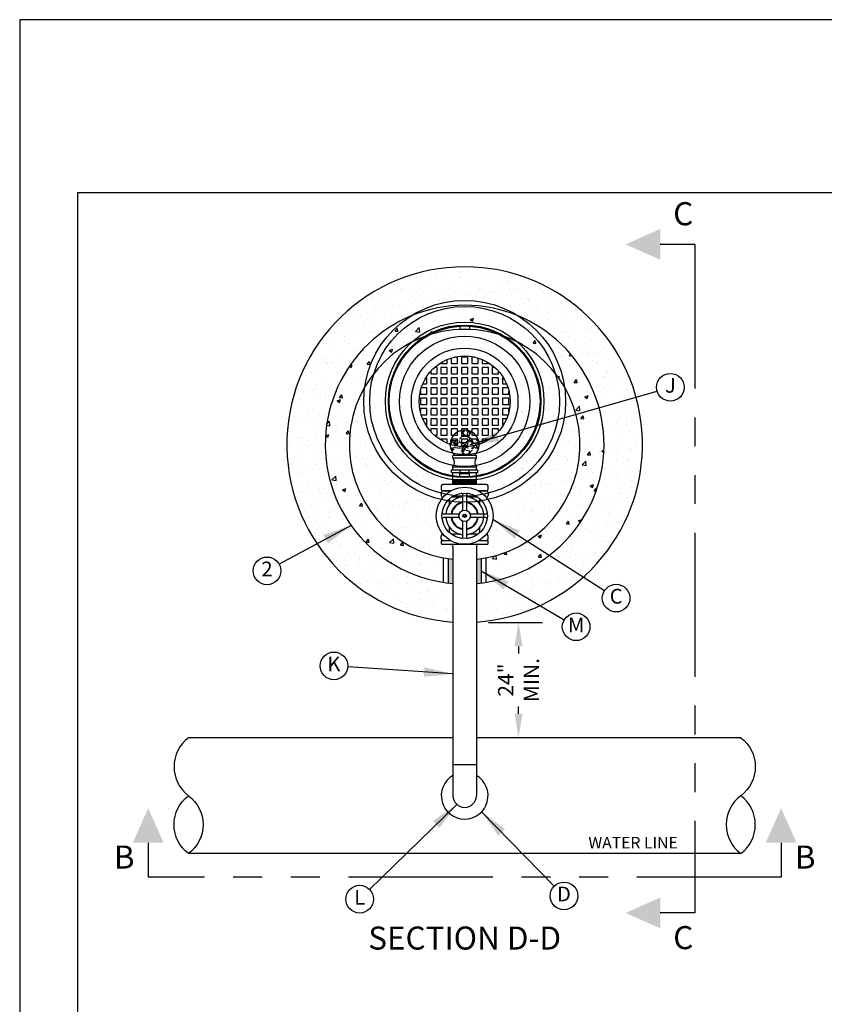
# Model space of a CAD drawing. Units: feet. Extents: x 0 to 11, y 0 to 8.5.
# Drawn here: x 0 to 3.5, y 4.2 to 8.5 of the extents above; entities that cross this region are included whole.
import ezdxf
from ezdxf.enums import TextEntityAlignment as Align

# ---------------------------------------------------------------- set-up
doc = ezdxf.new("R2010")
doc.units = ezdxf.units.FT
doc.header["$MEASUREMENT"] = 0
doc.linetypes.add('PHANTOM2', pattern=[1.25, 0.625, -0.125, 0.125, -0.125, 0.125, -0.125])
doc.layers.get('DEFPOINTS').update_dxf_attribs({"linetype": 'CONTINUOUS'})
for name, color, linetype in [('PSB_DETAIL', 7, 'CONTINUOUS'), ('PSB_DETAIL DIMENSIONS', 2, 'CONTINUOUS'), ('PSB_DETAIL TEXT', 2, 'CONTINUOUS'), ('PSB_DETAIL_BORDER', 5, 'CONTINUOUS'), ('PSB_DETAIL_SHEET SIZE', 7, 'CONTINUOUS')]:
    doc.layers.add(name, color=color, linetype=linetype)
doc.styles.add('DETAIL', font='simplex.shx')
doc.styles.add('SIMPLEX', font='simplex.shx')
doc.dimstyles.new('PSB Detail', dxfattribs={"dimtxt": 0.08, "dimasz": 0.125, "dimexe": 0.125, "dimexo": 0.0625, "dimgap": 0.03125, "dimtad": 0, "dimzin": 0, "dimdsep": 46, "dimtxsty": 'SIMPLEX', "dimcen": -0.0625, "dimazin": 2, "dimtfac": 1, "dimtofl": 0, "dimtmove": 0, "dimatfit": 3, "dimfxl": 1, "dimtolj": 1, "dimtzin": 0, "dimarcsym": 0})
doc.dimstyles.new('PSB Detail pspace', dxfattribs={"dimtxt": 0.08, "dimasz": 0.125, "dimexe": 0.125, "dimexo": 0.0625, "dimgap": 0.03125, "dimtad": 0, "dimtih": 1, "dimtoh": 1, "dimdec": 4, "dimzin": 3, "dimdsep": 46, "dimlunit": 4, "dimtxsty": 'SIMPLEX', "dimcen": -0.0625, "dimazin": 2, "dimtfac": 1, "dimtdec": 4, "dimtofl": 0, "dimtmove": 0, "dimatfit": 3, "dimfxl": 1, "dimfrac": 1, "dimtolj": 1, "dimtzin": 0, "dimarcsym": 0})
pattern_1 = [(37.5, (-25.04886, -3.260616), (-0.00262472, 0.08028432), [0, -0.06333333, 0, -0.07083333, 0, -0.06770833]), (7.5, (-25.04886, -3.26062), (0.0737407, 0.1175894), [0, -0.03416667, 0, -0.05708333, 0, -0.021875]), (327.5, (-25.10011, -3.260616), (0.12975591, 0.0002358), [0, -0.02083333, 0, -0.075, 0, -0.09791667]), (317.5, (-25.10011, -3.26062), (0.12525527, 0.0365698), [0, -0.01041667, 0, -0.04916667, 0, -0.05625])]

# ---------------------------------------------------------------- blocks, each defined once
blk = doc.blocks.new('*D12')
at = {"layer": 'DEFPOINTS', "color": 0, "transparency": 16777216}
for p in [(1.9796, 5.8868), (2.1624, 5.8868), (1.9796, 5.3868)]:
    blk.add_point(p, dxfattribs=at)
at = {"layer": 'PSB_DETAIL DIMENSIONS', "color": 0, "lineweight": -2, "transparency": 16777216}
for p, q in [((2.0317, 5.8868), (2.2665, 5.8868)), ((2.1624, 5.7827), (2.1624, 5.7518)), ((2.1624, 5.491), (2.1624, 5.5219))]:
    blk.add_line(p, q, dxfattribs=at)
at = {"layer": 'PSB_DETAIL DIMENSIONS', "color": 0, "transparency": 16777216}
for points in [[(2.145, 5.7827), (2.1797, 5.7827), (2.1624, 5.8868)], [(2.145, 5.491), (2.1797, 5.491), (2.1624, 5.3868)]]:
    blk.add_solid(points, dxfattribs=at)
at = {"layer": 'PSB_DETAIL DIMENSIONS', "color": 0, "transparency": 16777216, "insert": (2.1624, 5.6368), "char_height": 0.06667, "attachment_point": 5, "rotation": 90, "style": 'SIMPLEX'}
blk.add_mtext('\\A1;24"\\PMIN.', dxfattribs=at)

msp = doc.modelspace()

# ---------------------------------------------------------------- hatches: boundary and pattern name
at = {"layer": 'PSB_DETAIL'}
h = msp.add_hatch(dxfattribs=at)
h.set_pattern_fill('AR-SAND', color=3, scale=0.041667, style=0)
h.set_pattern_definition(pattern_1)
h.paths.add_polyline_path([(1.8779276, 5.8884995), (1.8779276, 6.0556306, -0.783488223), (1.6940556, 7.2143677, -0.290944142), (2.1634724, 7.2143677, -0.783488223), (1.9796003, 6.0556306), (1.9796003, 5.8884995, 30.293055536)])
h = msp.add_hatch(dxfattribs=at)
h.set_pattern_fill('AR-CONC', color=3, scale=0.020833, style=0)
h.set_pattern_definition([(50, (-27.00682, -4.99239), (0.1494292, -0.01307336), [0.015625, -0.171875]), (355, (-27.00682, -4.9924), (-0.0289065, 0.1567067), [0.0125, -0.1375]), (100.4514, (-26.99437, -4.99348), (0.1205228, 0.14363324), [0.0132792, -0.1460713]), (46.1842, (-27.00682, -4.95073), (0.2223419, -0.0344831), [0.0234375, -0.2578125]), (96.6356, (-26.9883, -4.9536), (0.1947214, 0.2029412), [0.0199188, -0.2191069]), (351.1842, (-27.00682, -4.95073), (0.1947212, 0.2029414), [0.01875, -0.20625]), (21, (-26.98598, -4.96114), (0.12435564, -0.08387894), [0.015625, -0.171875]), (326, (-26.98598, -4.96114), (0.0506907, 0.1510729), [0.0125, -0.1375]), (71.4514, (-26.97562, -4.96813), (0.1750464, 0.06719385), [0.0132792, -0.1460713]), (37.5, (-27.00682, -4.99239), (0.0025333, 0.06935289), [0, -0.13583333, 0, -0.13958333, 0, -0.13802083]), (7.5, (-27.00682, -4.99239), (0.05480615, 0.0821691), [0, -0.07958333, 0, -0.13270833, 0, -0.05260417]), (327.5, (-27.053276, -4.99239), (0.11121301, -0.00469893), [0, -0.05208333, 0, -0.1625, 0, -0.215625]), (317.5, (-27.07411, -4.99239), (0.12149712, 0.0208552), [0, -0.06770833, 0, -0.10791667, 0, -0.153125])])
h.paths.add_polyline_path([(1.836261, 6.0606115), (1.836261, 6.166286, -10.717149316), (2.021267, 6.166286), (2.021267, 6.0606115, 12.985628189)])
h = msp.add_hatch(dxfattribs=at)
h.set_pattern_fill('AR-SAND', color=3, scale=0.041667, style=0)
h.set_pattern_definition(pattern_1)
h.paths.add_polyline_path([(1.8779276, 6.1602458), (1.8779276, 6.2179884, 0.414213562), (1.8705812, 6.2253348), (1.8309993, 6.2253348, -0.414213562), (1.8273261, 6.229008), (1.8273261, 6.2373149, -0.414213562), (1.8309993, 6.2409881), (1.8340886, 6.2409881, -0.414213562), (1.8273261, 6.2477506), (1.8273261, 6.2621092, -0.414213562), (1.8340886, 6.2688717), (1.8348176, 6.2688717, -0.178702651), (1.8051651, 6.3491885, -0.178702651), (1.8348176, 6.4295052), (1.8340886, 6.4295052, -0.414213562), (1.8273261, 6.4362677), (1.8273261, 6.4506263, -0.414248032), (1.8340885, 6.4573898, -0.414218483), (1.8273258, 6.4641523), (1.8273258, 6.478511, -0.414213562), (1.8340883, 6.4852735), (1.877928, 6.4852737), (1.877928, 6.5361104), (1.8715735, 6.5361104), (1.8715734, 6.5488195), (1.877928, 6.5488195), (1.877928, 6.5615286, 0.333334632), (1.8779279, 6.5996559), (1.8779279, 6.6091877), (1.8811052, 6.612365), (1.8856933, 6.612365, -2.502622223), (1.9718347, 6.612365), (1.9764228, 6.612365), (1.9796, 6.6091877), (1.9796, 6.5996559), (1.9796005, 6.5996559, 0.333337878), (1.9796, 6.5615283), (1.9795999, 6.5488195), (1.9859552, 6.5488195), (1.9859553, 6.5361104), (1.9796007, 6.5361104), (1.9796008, 6.4852741), (2.023439, 6.4852742, -0.414213562), (2.0302015, 6.4785117), (2.0302016, 6.4641531, -0.414281128), (2.0234392, 6.4573889, -0.414219624), (2.0302019, 6.4506263), (2.0302019, 6.4362677, -0.414213562), (2.0234393, 6.4295052), (2.0227103, 6.4295052, -0.178702651), (2.0523629, 6.3491885, -0.178702651), (2.0227103, 6.2688717), (2.0234393, 6.2688717, -0.414213562), (2.0302019, 6.2621092), (2.0302019, 6.2477506, -0.346535988), (2.025486, 6.240837, -0.501256408), (2.0302019, 6.2373149), (2.0302019, 6.229008, -0.414213562), (2.0265287, 6.2253348), (1.9869467, 6.2253348, 0.414213562), (1.9796003, 6.2179884), (1.9796003, 6.1602458, 19.619993574)])
h = msp.add_hatch(dxfattribs=at)
h.set_pattern_fill('GRAVEL', color=3, scale=0.083333, style=0)
h.set_pattern_definition([(228.0128, (-24.988863, -3.1772823), (-0.6666665173, -0.7500001095), [0.01121133, -1.109924]), (184.9697, (-24.996363, -3.1856157), (1.00000008454, 0.08333260866), [0.019239, -1.9046604]), (132.5104, (-25.0155295, -3.1872823), (0.8333325573, -0.9166673867), [0.01356567, -1.34300266]), (267.2737, (-25.0480295, -3.2081157), (0.0833330012, 1.6666666861), [0.01751983, -1.73446316]), (292.8337, (-25.048863, -3.2256157), (-0.41666749084, 0.9999996979), [0.01717958, -1.70078108]), (357.2737, (-25.042196, -3.241449), (-1.6666666861, 0.0833330012), [0.01751983, -1.73446316]), (37.6942, (-25.0246962, -3.2422823), (-1.08333394213, -0.8333325312), [0.02316908, -2.2937374]), (72.2553, (-25.0063628, -3.2281157), (0.58333422843, 1.83333301362), [0.021874, -2.16552674]), (121.4296, (-24.999696, -3.2072823), (-0.6666673508, 1.08333291637), [0.01757917, -1.7403394]), (175.2364, (-25.008863, -3.192282), (0.9166667427, -0.0833326275), [0.02006933, -0.98339691]), (222.3974, (-25.0288628, -3.1906157), (-1.0000006095, -0.916666004), [0.025954, -2.5694479]), (138.8141, (-24.9655295, -3.208949), (-0.583333577, 0.4999997746), [0.00885842, -0.876987]), (171.4692, (-24.972196, -3.2031157), (1.08333318706, -0.1666673253), [0.01685308, -1.66845924]), (225, (-24.98886, -3.200616), (-9e-18, -0.08333336), [0.01178508, -0.106066]), (203.1986, (-24.994696, -3.190616), (0.416666643, 0.1666667766), [0.0063465, -0.62830125]), (291.8014, (-25.00053, -3.193116), (-0.083333326, 0.250000022), [0.00897525, -0.4397885]), (30.9638, (-24.997196, -3.201449), (0.2499998344, 0.166666873), [0.01457742, -0.47133525]), (161.5651, (-24.984696, -3.19395), (0.166666702, -0.0833332), [0.01054092, -0.25298225]), (16.3895, (-25.048863, -3.1931157), (0.833333514, 0.2499993917), [0.01476667, -1.46190375]), (70.3462, (-25.034696, -3.188949), (-0.3333329363, -0.9166668418), [0.01238842, -1.22645066]), (293.1986, (-24.984696, -3.177282), (-0.1666667766, 0.416666643), [0.01269292, -0.62195483]), (343.6105, (-24.979696, -3.188949), (-0.833333514, 0.2499993917), [0.01476667, -1.46190375]), (339.444, (-25.048863, -3.244782), (-0.416666819, 0.1666663325), [0.01424, -0.69776033]), (294.7751, (-25.0355295, -3.2497823), (-0.4166660145, 0.916666949), [0.0119315, -1.18122025]), (66.8014, (-24.983863, -3.260616), (0.1666667766, 0.416666643), [0.01269292, -0.62195483]), (17.354, (-24.978863, -3.248949), (-1.08333349825, -0.3333328742), [0.01396925, -1.382952]), (69.444, (-25.024696, -3.260616), (-0.1666663325, -0.416666819), [0.00712, -0.70488033]), (101.3099, (-24.988863, -3.260616), (-0.083333136, 0.333333395), [0.00424917, -0.42066908]), (165.9638, (-24.989696, -3.25645), (0.250000045, -0.083333171), [0.01717958, -0.3264125]), (186.009, (-25.006363, -3.2522823), (0.83333331, 0.0833332762), [0.01592083, -1.57616025]), (303.6901, (-24.997196, -3.20895), (-0.083333444, 0.16666663), [0.0120185, -0.28844408]), (353.1572, (-24.9905295, -3.218949), (1.41666660942, -0.16666733265), [0.02098283, -2.0772969]), (60.9454, (-24.969696, -3.221449), (-0.3333333346, -0.5833333636), [0.00857967, -0.8493895]), (90, (-24.96553, -3.21395), (-0.08333333, 0.08333333), [0.005, -0.07833333]), (120.2564, (-25.0080295, -3.2497823), (0.3333329062, -0.5833335362), [0.011577, -1.14612666]), (48.0128, (-25.013863, -3.2397823), (0.6666665173, 0.7500001095), [0.02242267, -1.09871266]), (0, (-24.99886, -3.223116), (0.08333333, 0.08333333), [0.02166667, -0.06166667]), (325.3048, (-24.977196, -3.2231157), (-0.8333328523, 0.583334049), [0.01317617, -1.3044395]), (254.0546, (-24.966363, -3.230616), (-0.083333324, -0.333333343), [0.0121335, -0.59454233]), (207.646, (-24.969696, -3.2422823), (-1.58333297905, -0.83333397353), [0.01975542, -1.9557895]), (175.4261, (-24.9871962, -3.251449), (-1.08333337652, 0.08333289984), [0.02089992, -2.0690895])])
h.paths.add_polyline_path([(1.8856933, 6.612365), (1.9718347, 6.612365, 2.502622223)])
h = msp.add_hatch(color=3, dxfattribs=at)
h.dxf.hatch_style = 1
h.paths.add_polyline_path([(1.8779276, 6.1602458, -0.010496915), (1.8570943, 6.1628179), (1.8570943, 6.057754, 0.008666004), (1.8779276, 6.0556306)])
h = msp.add_hatch(color=3, dxfattribs=at)
h.dxf.hatch_style = 1
h.paths.add_polyline_path([(2.0004337, 6.1628179, -0.010496915), (1.9796003, 6.1602458), (1.9796003, 6.0556306, 0.008666004), (2.0004337, 6.057754)])

# ---------------------------------------------------------------- linework, layer by layer
at = {"layer": 'PSB_DETAIL', "color": 8}
for p, q in [((1.9082306, 7.171332), (1.9082306, 7.1582887)), ((1.9082306, 7.1582887), (1.9492974, 7.1582887)), ((1.9492974, 7.171332), (1.9492974, 7.1582887)), ((1.9082306, 6.5320207), (1.9492974, 6.5320207)), ((1.9082306, 6.5189775), (1.9082306, 6.5320207)), ((1.9492974, 6.5189775), (1.9492974, 6.5320207))]:
    msp.add_line(p, q, dxfattribs=at)
at = {"layer": 'PSB_DETAIL', "color": 3}
for p, q in [((1.8779279, 6.6091877), (1.8811052, 6.612365)), ((1.8779279, 6.5996559), (1.8779279, 6.6091877)), ((1.8779279, 6.5996559), (1.9796006, 6.5996559)), ((1.8811052, 6.612365), (1.9764228, 6.612365)), ((1.9796003, 6.6091874), (1.9764228, 6.612365)), ((1.9796, 6.5996556), (1.9796, 6.6091874)), ((1.8715734, 6.5488195), (1.9859552, 6.5488195)), ((1.8715735, 6.5361104), (1.8715734, 6.5488195)), ((1.8715735, 6.5361104), (1.9859553, 6.5361104)), ((1.8779279, 6.5615286), (1.9796006, 6.5615286)), ((1.877928, 6.5488195), (1.877928, 6.5615286)), ((1.877928, 6.4852741), (1.877928, 6.5361104)), ((1.9097007, 6.5361103), (1.9097007, 6.5488194)), ((1.9478268, 6.5361102), (1.9478269, 6.5488193)), ((1.9795999, 6.5488192), (1.9796, 6.5615283)), ((1.9796008, 6.4852741), (1.9796007, 6.5361104)), ((1.9859553, 6.5361104), (1.9859552, 6.5488195)), ((1.8779273, 6.5066696), (1.9796, 6.5066696)), ((1.8779273, 6.499823), (1.9796, 6.499823)), ((1.8779273, 6.4921205), (1.9796, 6.4921205)), ((1.8813506, 6.5032463), (1.9761767, 6.5032463)), ((1.8813506, 6.4963997), (1.9761767, 6.4963997)), ((1.8273261, 6.4506263), (1.8273261, 6.4362677)), ((1.8690199, 6.4573889), (1.8340886, 6.4573889)), ((1.8813506, 6.4886972), (1.9761767, 6.4886972)), ((2.0234393, 6.4573889), (1.9885081, 6.4573889)), ((2.0302019, 6.4506263), (2.0302019, 6.4362677)), ((1.8348176, 6.4295052), (1.8340886, 6.4295052)), ((1.863551, 6.3996702), (1.863551, 6.4227427)), ((1.9100458, 6.4295052), (1.871691, 6.4295052)), ((1.9208279, 6.3771728), (1.9208279, 6.4397709)), ((1.9367001, 6.4397709), (1.9367001, 6.3771728)), ((1.985837, 6.4295052), (1.9474822, 6.4295052)), ((1.993977, 6.3996702), (1.993977, 6.4227427)), ((2.0234393, 6.4295052), (2.0227103, 6.4295052)), ((1.8381816, 6.3571245), (1.9007796, 6.3571245)), ((1.9007796, 6.3412524), (1.8381816, 6.3412524)), ((1.9208279, 6.2586061), (1.9208279, 6.3212041)), ((1.9367001, 6.3212041), (1.9367001, 6.2586061)), ((1.9567484, 6.3571245), (2.0193464, 6.3571245)), ((2.0193464, 6.3412524), (1.9567484, 6.3412524)), ((1.863551, 6.2756343), (1.863551, 6.2987067)), ((1.993977, 6.2756343), (1.993977, 6.2987067)), ((1.8273261, 6.2477506), (1.8273261, 6.2621092)), ((1.8348176, 6.2688717), (1.8340886, 6.2688717)), ((1.8690199, 6.2409881), (1.8340886, 6.2409881)), ((1.9100458, 6.2688717), (1.871691, 6.2688717)), ((1.985837, 6.2688717), (1.9474822, 6.2688717)), ((2.0234393, 6.2409881), (1.9885081, 6.2409881)), ((2.0234393, 6.2688717), (2.0227103, 6.2688717)), ((2.0302019, 6.2477506), (2.0302019, 6.2621092)), ((1.8779276, 6.2179884), (1.8779276, 5.1354901)), ((1.9796003, 6.2179884), (1.9796003, 5.1354901)), ((1.836261, 6.166286), (1.836261, 6.0606115)), ((2.021267, 6.166286), (2.021267, 6.0606115)), ((1.877927, 5.2710537), (1.9795998, 5.2710537))]:
    msp.add_line(p, q, dxfattribs=at)
at = {"layer": 'PSB_DETAIL'}
for p, q in [((1.8570943, 6.1628179), (1.8570943, 6.057754)), ((2.0004337, 6.1628179), (2.0004337, 6.057754)), ((1.8779276, 5.3868214), (0.7318853, 5.3868214)), ((3.1256426, 5.3868214), (1.9796003, 5.3868214)), ((3.1256426, 4.8841589), (0.7318853, 4.8841589))]:
    msp.add_line(p, q, dxfattribs=at)
at = {"layer": 'PSB_DETAIL', "color": 8}
for points in [[(1.8260971, 7.0130272), (1.8260971, 7.0094217), (1.8534749, 7.0094217), (1.8534749, 7.0269602)], [(1.8705861, 7.0331361), (1.8705861, 7.0094217), (1.8979639, 7.0094217), (1.8979639, 7.0367996), (1.8841108, 7.0367996)], [(1.9734172, 7.0367996), (1.9595641, 7.0367996), (1.9595641, 7.0094217), (1.9869419, 7.0094217), (1.9869419, 7.0331361)], [(2.004053, 7.0269602), (2.004053, 7.0094217), (2.0314309, 7.0094217), (2.0314309, 7.0130272)], [(1.7816081, 6.9757947), (1.7816081, 6.9649327), (1.808986, 6.9649327), (1.808986, 6.9923106), (1.798124, 6.9923106)], [(2.059404, 6.9923106), (2.048542, 6.9923106), (2.048542, 6.9649327), (2.0759199, 6.9649327), (2.0759199, 6.9757947)], [(1.7469586, 6.9204438), (1.764497, 6.9204438), (1.764497, 6.9478216), (1.7608915, 6.9478216)], [(2.0966365, 6.9478216), (2.093031, 6.9478216), (2.093031, 6.9204438), (2.1105694, 6.9204438)], [(1.7371191, 6.8898079), (1.7371191, 6.8759548), (1.764497, 6.8759548), (1.764497, 6.9033326), (1.7407826, 6.9033326)], [(2.1167453, 6.9033326), (2.093031, 6.9033326), (2.093031, 6.8759548), (2.1204088, 6.8759548), (2.1204088, 6.8898079)], [(1.7407826, 6.7869768), (1.764497, 6.7869768), (1.764497, 6.8143547), (1.7371191, 6.8143547), (1.7371191, 6.8005015)], [(2.1204088, 6.8005015), (2.1204088, 6.8143547), (2.093031, 6.8143547), (2.093031, 6.7869768), (2.1167453, 6.7869768)], [(1.7608915, 6.7424878), (1.764497, 6.7424878), (1.764497, 6.7698657), (1.7469586, 6.7698657)], [(2.1105694, 6.7698657), (2.093031, 6.7698657), (2.093031, 6.7424878), (2.0966365, 6.7424878)], [(1.798124, 6.6979988), (1.808986, 6.6979988), (1.808986, 6.7253767), (1.7816081, 6.7253767), (1.7816081, 6.7145147)], [(2.0759199, 6.7145147), (2.0759199, 6.7253767), (2.048542, 6.7253767), (2.048542, 6.6979988), (2.059404, 6.6979988)], [(1.8534749, 6.6633493), (1.8534749, 6.6808877), (1.8260971, 6.6808877), (1.8260971, 6.6772822)], [(1.8841108, 6.6535099), (1.8979639, 6.6535099), (1.8979639, 6.6808877), (1.8705861, 6.6808877), (1.8705861, 6.6571734)], [(1.9869419, 6.6571734), (1.9869419, 6.6808877), (1.9595641, 6.6808877), (1.9595641, 6.6535099), (1.9734172, 6.6535099)], [(2.0314309, 6.6772822), (2.0314309, 6.6808877), (2.004053, 6.6808877), (2.004053, 6.6633493)]]:
    msp.add_lwpolyline(points, dxfattribs=at)
for points in [[(1.9150751, 7.0367996), (1.9150751, 7.0094217), (1.9424529, 7.0094217), (1.9424529, 7.0367996)], [(1.8260971, 6.9923106), (1.8260971, 6.9649327), (1.8534749, 6.9649327), (1.8534749, 6.9923106)], [(1.8705861, 6.9923106), (1.8705861, 6.9649327), (1.8979639, 6.9649327), (1.8979639, 6.9923106)], [(1.9150751, 6.9923106), (1.9150751, 6.9649327), (1.9424529, 6.9649327), (1.9424529, 6.9923106)], [(1.9595641, 6.9923106), (1.9595641, 6.9649327), (1.9869419, 6.9649327), (1.9869419, 6.9923106)], [(2.004053, 6.9923106), (2.004053, 6.9649327), (2.0314309, 6.9649327), (2.0314309, 6.9923106)], [(1.7816081, 6.9478216), (1.7816081, 6.9204438), (1.808986, 6.9204438), (1.808986, 6.9478216)], [(1.8260971, 6.9478216), (1.8260971, 6.9204438), (1.8534749, 6.9204438), (1.8534749, 6.9478216)], [(1.8705861, 6.9478216), (1.8705861, 6.9204438), (1.8979639, 6.9204438), (1.8979639, 6.9478216)], [(1.9150751, 6.9478216), (1.9150751, 6.9204438), (1.9424529, 6.9204438), (1.9424529, 6.9478216)], [(1.9595641, 6.9478216), (1.9595641, 6.9204438), (1.9869419, 6.9204438), (1.9869419, 6.9478216)], [(2.004053, 6.9478216), (2.004053, 6.9204438), (2.0314309, 6.9204438), (2.0314309, 6.9478216)], [(2.048542, 6.9478216), (2.048542, 6.9204438), (2.0759199, 6.9204438), (2.0759199, 6.9478216)], [(1.7816081, 6.9033326), (1.7816081, 6.8759548), (1.808986, 6.8759548), (1.808986, 6.9033326)], [(1.8260971, 6.9033326), (1.8260971, 6.8759548), (1.8534749, 6.8759548), (1.8534749, 6.9033326)], [(1.8705861, 6.9033326), (1.8705861, 6.8759548), (1.8979639, 6.8759548), (1.8979639, 6.9033326)], [(1.9150751, 6.9033326), (1.9150751, 6.8759548), (1.9424529, 6.8759548), (1.9424529, 6.9033326)], [(1.9595641, 6.9033326), (1.9595641, 6.8759548), (1.9869419, 6.8759548), (1.9869419, 6.9033326)], [(2.004053, 6.9033326), (2.004053, 6.8759548), (2.0314309, 6.8759548), (2.0314309, 6.9033326)], [(2.048542, 6.9033326), (2.048542, 6.8759548), (2.0759199, 6.8759548), (2.0759199, 6.9033326)], [(1.7371191, 6.8588436), (1.7371191, 6.8314658), (1.764497, 6.8314658), (1.764497, 6.8588436)], [(1.7816081, 6.8588436), (1.7816081, 6.8314658), (1.808986, 6.8314658), (1.808986, 6.8588436)], [(1.8260971, 6.8588436), (1.8260971, 6.8314658), (1.8534749, 6.8314658), (1.8534749, 6.8588436)], [(1.8705861, 6.8588436), (1.8705861, 6.8314658), (1.8979639, 6.8314658), (1.8979639, 6.8588436)], [(1.9150751, 6.8588436), (1.9150751, 6.8314658), (1.9424529, 6.8314658), (1.9424529, 6.8588436)], [(1.9595641, 6.8588436), (1.9595641, 6.8314658), (1.9869419, 6.8314658), (1.9869419, 6.8588436)], [(2.004053, 6.8588436), (2.004053, 6.8314658), (2.0314309, 6.8314658), (2.0314309, 6.8588436)], [(2.048542, 6.8588436), (2.048542, 6.8314658), (2.0759199, 6.8314658), (2.0759199, 6.8588436)], [(2.093031, 6.8588436), (2.093031, 6.8314658), (2.1204088, 6.8314658), (2.1204088, 6.8588436)], [(1.7816081, 6.8143547), (1.7816081, 6.7869768), (1.808986, 6.7869768), (1.808986, 6.8143547)], [(1.8260971, 6.8143547), (1.8260971, 6.7869768), (1.8534749, 6.7869768), (1.8534749, 6.8143547)], [(1.8705861, 6.8143547), (1.8705861, 6.7869768), (1.8979639, 6.7869768), (1.8979639, 6.8143547)], [(1.9150751, 6.8143547), (1.9150751, 6.7869768), (1.9424529, 6.7869768), (1.9424529, 6.8143547)], [(1.9595641, 6.8143547), (1.9595641, 6.7869768), (1.9869419, 6.7869768), (1.9869419, 6.8143547)], [(2.004053, 6.8143547), (2.004053, 6.7869768), (2.0314309, 6.7869768), (2.0314309, 6.8143547)], [(2.048542, 6.8143547), (2.048542, 6.7869768), (2.0759199, 6.7869768), (2.0759199, 6.8143547)], [(1.7816081, 6.7698657), (1.7816081, 6.7424878), (1.808986, 6.7424878), (1.808986, 6.7698657)], [(1.8260971, 6.7698657), (1.8260971, 6.7424878), (1.8534749, 6.7424878), (1.8534749, 6.7698657)], [(1.8705861, 6.7698657), (1.8705861, 6.7424878), (1.8979639, 6.7424878), (1.8979639, 6.7698657)], [(1.9150751, 6.7698657), (1.9150751, 6.7424878), (1.9424529, 6.7424878), (1.9424529, 6.7698657)], [(1.9595641, 6.7698657), (1.9595641, 6.7424878), (1.9869419, 6.7424878), (1.9869419, 6.7698657)], [(2.004053, 6.7698657), (2.004053, 6.7424878), (2.0314309, 6.7424878), (2.0314309, 6.7698657)], [(2.048542, 6.7698657), (2.048542, 6.7424878), (2.0759199, 6.7424878), (2.0759199, 6.7698657)], [(1.8260971, 6.7253767), (1.8260971, 6.6979988), (1.8534749, 6.6979988), (1.8534749, 6.7253767)], [(1.8705861, 6.7253767), (1.8705861, 6.6979988), (1.8979639, 6.6979988), (1.8979639, 6.7253767)], [(1.9150751, 6.7253767), (1.9150751, 6.6979988), (1.9424529, 6.6979988), (1.9424529, 6.7253767)], [(1.9595641, 6.7253767), (1.9595641, 6.6979988), (1.9869419, 6.6979988), (1.9869419, 6.7253767)], [(2.004053, 6.7253767), (2.004053, 6.6979988), (2.0314309, 6.6979988), (2.0314309, 6.7253767)], [(1.9150751, 6.6808877), (1.9150751, 6.6535099), (1.9424529, 6.6535099), (1.9424529, 6.6808877)]]:
    msp.add_lwpolyline(points, close=True, dxfattribs=at)
at = {"layer": 'PSB_DETAIL', "color": 3}
for points in [[(1.9885053, 6.4573904), (2.0234391, 6.4573905, 0.414213562), (2.0302016, 6.4641531), (2.0302015, 6.4785117, 0.414213562), (2.023439, 6.4852742), (1.8340883, 6.4852735, 0.414213562), (1.8273258, 6.478511), (1.8273258, 6.4641523, 0.414213562), (1.8340884, 6.4573898), (1.8690218, 6.4573899)], [(1.8690199, 6.2409881), (1.8309993, 6.2409881, 0.414213562), (1.8273261, 6.2373149), (1.8273261, 6.229008, 0.414213562), (1.8309993, 6.2253348), (2.0265287, 6.2253348, 0.414213562), (2.0302019, 6.229008), (2.0302019, 6.2373149, 0.414213562), (2.0265287, 6.2409881), (1.9885081, 6.2409881)]]:
    msp.add_lwpolyline(points, format="xyb", dxfattribs=at)
at = {"layer": 'PSB_DETAIL'}
for points in [[(0.7318853, 5.3868214, 0.5), (0.7318853, 5.1354901, -0.5), (0.7318853, 4.8841589, -0.5), (0.7318853, 5.1354901, -0.5)], [(3.1256426, 5.3868214, -0.5), (3.1256426, 5.1354901, 0.5), (3.1256426, 4.8841589, 0.5), (3.1256426, 5.1354901, 0.5)]]:
    msp.add_lwpolyline(points, format="xyb", dxfattribs=at)
at = {"layer": 'PSB_DETAIL', "color": 8, "ltscale": 0.6}
msp.add_circle((1.928764, 6.8451547), 0.4375, dxfattribs=at)
at = {"layer": 'PSB_DETAIL', "color": 8}
for radius in [0.4114583, 0.34375, 0.3307292, 0.3268229, 0.2823339, 0.2310005, 0.1967782]:
    msp.add_circle((1.928764, 6.8451547), radius, dxfattribs=at)
at = {"layer": 'PSB_DETAIL', "color": 3}
for radius in [0.1235989, 0.0985297, 0.0248472, 0.0072689, 0.004315]:
    msp.add_circle((1.928764, 6.3491885), radius, dxfattribs=at)
at = {"layer": 'PSB_DETAIL'}
for radius, start, end in [(0.7708333, 273.7813935, 266.2186065), (0.6041667, 274.8267419, 265.1732581), (0.5, 275.8355007, 264.1644993), (0.0625, 313.5614103, 226.4385897)]:
    msp.add_arc((1.928764, 6.6576547), radius, start, end, dxfattribs=at)
at = {"layer": 'PSB_DETAIL', "color": 3}
for centre, radius, start, end in [((1.8525099, 6.5805922), 0.0317726, 323.1300242, 36.8700874), ((2.0050182, 6.5805918), 0.0317726, 143.1295778, 216.869641), ((1.8340886, 6.4506263), 0.0067625, 90, 180), ((1.9140654, 6.4397709), 0.0067625, 0, 99.2169228), ((1.9434626, 6.4397709), 0.0067625, 80.7830772, 180), ((2.0234393, 6.4506263), 0.0067625, 0, 90), ((1.8340886, 6.4362677), 0.0067625, 180, 270), ((1.928764, 6.3491885), 0.0824691, 95.522174, 174.477826), ((1.8567884, 6.4227427), 0.0067625, 0, 2.5457307), ((1.928764, 6.3491885), 0.0590265, 97.7267837, 172.2732163), ((1.928764, 6.3491885), 0.0568458, 98.0251105, 171.9748895), ((1.928764, 6.3491885), 0.0824691, 275.522174, 84.477826), ((1.928764, 6.3491885), 0.0590265, 7.7267837, 82.2732163), ((1.928764, 6.3491885), 0.0568458, 8.0251105, 81.9748895), ((2.0007395, 6.4227427), 0.0067625, 177.4542693, 180), ((2.0234393, 6.4362677), 0.0067625, 270, 0), ((1.8381816, 6.3638871), 0.0067625, 170.7830772, 270), ((1.9140654, 6.3771728), 0.0067625, 297.7103863, 0), ((1.9434626, 6.3771728), 0.0067625, 180, 242.2896137), ((2.0193464, 6.3638871), 0.0067625, 270, 9.2169228), ((1.8381816, 6.3344899), 0.0067625, 90, 189.2169228), ((1.928764, 6.3491885), 0.0824691, 185.522174, 264.477826), ((1.928764, 6.3491885), 0.0590265, 187.7267837, 262.2732163), ((1.928764, 6.3491885), 0.0568458, 188.0251105, 261.9748895), ((1.9007796, 6.3638871), 0.0067625, 270, 332.2896137), ((1.9007796, 6.3344899), 0.0067625, 27.7103863, 90), ((1.9140654, 6.3212041), 0.0067625, 0, 62.2896137), ((1.928764, 6.3491885), 0.0590265, 277.7267837, 352.2732163), ((1.928764, 6.3491885), 0.0568458, 278.0251105, 351.9748895), ((1.9434626, 6.3212041), 0.0067625, 117.7103863, 180), ((1.9567484, 6.3638871), 0.0067625, 207.7103863, 270), ((1.9567484, 6.3344899), 0.0067625, 90, 152.2896137), ((2.0193464, 6.3344899), 0.0067625, 350.7830772, 90), ((1.8567884, 6.2756343), 0.0067625, 357.4542693, 0), ((2.0007395, 6.2756343), 0.0067625, 180, 182.5457307), ((1.8340886, 6.2621092), 0.0067625, 90, 180), ((1.8340886, 6.2477506), 0.0067625, 180, 270), ((1.9140654, 6.2586061), 0.0067625, 260.7830772, 0), ((1.9434626, 6.2586061), 0.0067625, 180, 279.2169228), ((2.0234393, 6.2621092), 0.0067625, 0, 90), ((2.0234393, 6.2477506), 0.0067625, 270, 0), ((1.8705812, 6.2179884), 0.0073464, 0, 90), ((1.9869467, 6.2179884), 0.0073464, 90, 180), ((1.928764, 5.1354901), 0.1014379, 120.0766124, 59.9233876), ((1.928764, 5.1354901), 0.0508364, 180, 0)]:
    msp.add_arc(centre, radius, start, end, dxfattribs=at)
at = {"layer": 'PSB_DETAIL TEXT', "color": 4, "linetype": 'PHANTOM2'}
for p, q in [((2.9263016, 7.5258232), (2.7763016, 7.5258232)), ((2.9263016, 7.5258232), (2.9263016, 4.6270593)), ((0.5569961, 4.9314788), (0.5569961, 4.7814788)), ((3.3005319, 4.9314788), (3.3005319, 4.7814788)), ((3.3005319, 4.7814788), (0.5569961, 4.7814788)), ((2.9263016, 4.6270593), (2.7763016, 4.6270593))]:
    msp.add_line(p, q, dxfattribs=at)
at = {"layer": 'PSB_DETAIL TEXT'}
for centre in [(2.8205946, 6.9063904), (1.0718885, 6.1103147), (2.5853653, 5.9919562), (2.4120333, 5.8676203), (1.3620542, 5.6982483), (1.473832, 4.6867669), (2.3591128, 4.7009191)]:
    msp.add_circle(centre, 0.06, dxfattribs=at)
at = {"layer": 'PSB_DETAIL TEXT', "color": 4, "linetype": 'PHANTOM2'}
for points in [[(2.7763016, 7.5924899), (2.6263016, 7.5258232), (2.7763016, 7.4591565)], [(0.6236628, 4.9314788), (0.5569961, 5.0814788), (0.4903295, 4.9314788)], [(3.2338652, 4.9314788), (3.3005319, 5.0814788), (3.3671985, 4.9314788)], [(2.7763016, 4.5603926), (2.6263016, 4.6270593), (2.7763016, 4.693726)]]:
    msp.add_solid(points, dxfattribs=at)
at = {"layer": 'PSB_DETAIL_BORDER'}
msp.add_lwpolyline([(10.7499998, 7.75), (0.25, 7.75), (0.25, 0.25), (10.7499998, 0.25)], close=True, dxfattribs=at)
at = {"layer": 'PSB_DETAIL_SHEET SIZE'}
msp.add_lwpolyline([(0, 0), (10.9999998, 0), (10.9999998, 8.5), (0, 8.5)], close=True, dxfattribs=at)

# ---------------------------------------------------------------- texts
at = {"layer": 'PSB_DETAIL TEXT', "color": 4, "linetype": 'PHANTOM2', "style": 'DETAIL'}
for s, p in [('C', (2.8763016, 7.6458232)), ('B', (0.4528295, 4.8564788)), ('B', (3.4046985, 4.8564788)), ('%%USECTION D-D', (1.928764, 4.5050942)), ('C', (2.8763016, 4.5070593))]:
    msp.add_text(s, height=0.1, dxfattribs=at).set_placement(p, align=Align.MIDDLE)
at = {"layer": 'PSB_DETAIL TEXT', "style": 'DETAIL'}
for s, p in [('J', (2.8205946, 6.9063904)), ('2', (1.0718885, 6.1103147)), ('C', (2.5853653, 5.9919562)), ('M', (2.4120333, 5.8676203)), ('K', (1.3620542, 5.6982483)), ('D', (2.3591128, 4.7009191)), ('L', (1.473832, 4.6867669))]:
    msp.add_text(s, height=0.064, dxfattribs=at).set_placement(p, align=Align.MIDDLE)
at = {"layer": 'PSB_DETAIL TEXT', "color": 7, "insert": (2.6588365, 4.9252539), "char_height": 0.05, "attachment_point": 5, "style": 'SIMPLEX'}
msp.add_mtext('WATER LINE', dxfattribs=at)

# ---------------------------------------------------------------- dimensions: what is measured, and where the dimension line sits
at = {"layer": 'PSB_DETAIL DIMENSIONS'}
dim = msp.add_linear_dim(base=(2.1623539, 5.8868214), p1=(1.9796003, 5.3868214), p2=(1.9796003, 5.8868214), angle=90, text='24"\\PMIN.', dimstyle='PSB Detail', override={"dimscale": 0.833333, "dimlfac": 48, "dimpost": "'", "dimse1": 1}, dxfattribs=at)
dim.commit()
dim.dimension.update_dxf_attribs({"geometry": '*D12', "text_midpoint": (2.1623539, 5.6368214), "dimtype": 160})

# ---------------------------------------------------------------- leaders
at = {"layer": 'PSB_DETAIL TEXT'}
for points in [[(1.9519543, 6.657552), (2.7632152, 6.8888519)], [(2.0515131, 6.3347192), (2.5348762, 6.024373)], [(1.436487, 6.3073966), (1.1246708, 6.1388459)], [(2.0004337, 6.110286), (2.3603474, 5.8980927)], [(1.8779276, 5.6631942), (1.4219161, 5.6941806)], [(1.8946126, 5.0978336), (1.516751, 4.728695)], [(2.0022094, 5.0655229), (2.3171416, 4.7437959)]]:
    msp.add_leader(points, dimstyle='PSB Detail pspace', override={"dimscale": 1, "dimgap": 0.03125, "dimtad": 0}, dxfattribs=at)

doc.saveas('drawing.dxf')
